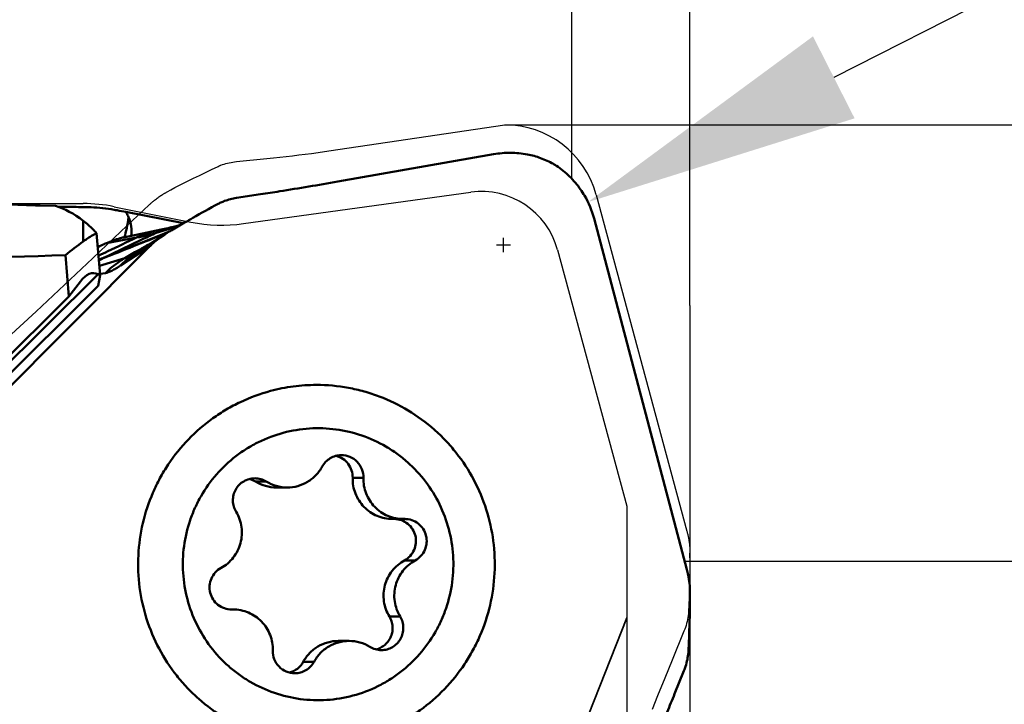
# Model space of a CAD drawing. Units: millimetres. Extents: x -41 to 101, y -53 to 80.
# Drawn here: x 36 to 48, y 12 to 20 of the extents above; entities that cross this region are included whole.
import ezdxf

# ---------------------------------------------------------------- set-up
doc = ezdxf.new("R2010")
doc.units = ezdxf.units.MM
doc.linetypes.add('HIDDEN', pattern=[9.525, 6.35, -3.175])
for name, color, linetype, lineweight in [('1', 4, 'Continuous', 50), ('2', 7, 'Continuous', 25), ('cut', 1, 'Continuous', 25), ('nocut', 7, 'Continuous', 25), ('sk3', 1, 'HIDDEN', 35)]:
    doc.layers.add(name, color=color, linetype=linetype, lineweight=lineweight)
doc.styles.add('simplex', font='txt.shx', dxfattribs={"height": 3.5})
doc.dimstyles.new('コピー - ISO-25', dxfattribs={"dimscale": 0, "dimtxt": 3.5, "dimasz": 3.5, "dimexe": 1.5, "dimexo": 0, "dimgap": 2.3, "dimtad": 1, "dimdec": 8, "dimdsep": 46, "dimtxsty": 'simplex', "dimcen": 0.09, "dimclrd": 256, "dimclre": 256, "dimclrt": 256, "dimadec": 0, "dimazin": 0, "dimtfac": 1, "dimtofl": 0, "dimtmove": 0, "dimatfit": 3, "dimfxl": 1, "dimtolj": 1, "dimlwd": -1, "dimlwe": -1, "dimarcsym": 0})

# ---------------------------------------------------------------- blocks, each defined once
blk = doc.blocks.new('*D6')
at = {"layer": '2'}
for p, q in [((44.383, 13.515), (80.879, 13.515)), ((79.379, 10.015), (79.379, -13.515))]:
    blk.add_line(p, q, dxfattribs=at)
blk.add_solid([(79.962, 10.015), (78.795, 10.015), (79.379, 13.515)], dxfattribs=at)
at = {"layer": 'Defpoints', "color": 0}
for p in [(44.383, 13.515), (43.65, -13.515), (79.379, -13.515)]:
    blk.add_point(p, dxfattribs=at)
at = {"layer": '2', "insert": (75.329, -11.338), "char_height": 3.5, "attachment_point": 5, "rotation": 90, "style": 'simplex'}
blk.add_mtext('\\A1;%%c27.03 [%%c1.064"]', dxfattribs=at)
blk = doc.blocks.new('_None')
blk = doc.blocks.new('*D7')
at = {"layer": '2'}
for p, q in [((0, 16.756), (0, 59.239)), ((44.45, 16.756), (44.45, 59.239)), ((3.5, 57.739), (40.95, 57.739))]:
    blk.add_line(p, q, dxfattribs=at)
for points in [[(3.5, 58.322), (3.5, 57.156), (0, 57.739)], [(40.95, 57.156), (40.95, 58.322), (44.45, 57.739)]]:
    blk.add_solid(points, dxfattribs=at)
at = {"layer": 'Defpoints', "color": 0}
for p in [(44.45, 57.739), (0, 16.756), (44.45, 16.756)]:
    blk.add_point(p, dxfattribs=at)
at = {"layer": '2', "insert": (22.225, 61.789), "char_height": 3.5, "attachment_point": 5, "style": 'simplex'}
blk.add_mtext('\\A1;44.45 [1.750"]', dxfattribs=at)
blk = doc.blocks.new('*D9')
at = {"layer": '2'}
for p, q in [((42.95, 18.367), (42.95, 49.239)), ((44.45, 16.756), (44.45, 49.239)), ((39.45, 47.739), (35.95, 47.739)), ((47.95, 47.739), (98.925, 47.739))]:
    blk.add_line(p, q, dxfattribs=at)
for points in [[(39.45, 47.156), (39.45, 48.322), (42.95, 47.739)], [(47.95, 48.322), (47.95, 47.156), (44.45, 47.739)]]:
    blk.add_solid(points, dxfattribs=at)
at = {"layer": 'Defpoints', "color": 0}
for p in [(44.45, 47.739), (42.95, 18.367), (44.45, 16.756)]:
    blk.add_point(p, dxfattribs=at)
at = {"layer": '2', "insert": (75.917, 51.789), "char_height": 3.5, "attachment_point": 5, "style": 'simplex'}
blk.add_mtext('\\A1;APMX1.5 [.059"]', dxfattribs=at)
blk = doc.blocks.new('*D10')
at = {"layer": '2'}
for p, q in [((44.45, 16.756), (44.45, -53.221)), ((43.25, 9.121), (43.25, -53.221)), ((39.75, -51.721), (36.25, -51.721)), ((47.95, -51.721), (100.675, -51.721))]:
    blk.add_line(p, q, dxfattribs=at)
for points in [[(39.75, -52.304), (39.75, -51.137), (43.25, -51.721)], [(47.95, -51.137), (47.95, -52.304), (44.45, -51.721)]]:
    blk.add_solid(points, dxfattribs=at)
at = {"layer": 'Defpoints', "color": 0}
for p in [(44.45, 16.756), (43.25, 9.121), (44.45, -51.721)]:
    blk.add_point(p, dxfattribs=at)
at = {"layer": '2', "insert": (77.083, -47.671), "char_height": 3.5, "attachment_point": 5, "style": 'simplex'}
blk.add_mtext('\\A1;1.2 [.047"](MAX)', dxfattribs=at)
blk = doc.blocks.new('*D11')
at = {"layer": '2'}
for p, q in [((84.189, 38.894), (46.275, 19.652)), ((42.084, 17.435), (42.084, 17.615)), ((41.994, 17.525), (42.174, 17.525))]:
    blk.add_line(p, q, dxfattribs=at)
blk.add_solid([(46.011, 20.172), (46.539, 19.132), (43.154, 18.068)], dxfattribs=at)
at = {"layer": 'Defpoints', "color": 0}
for p in [(43.154, 18.068), (42.084, 17.525)]:
    blk.add_point(p, dxfattribs=at)
at = {"layer": '2', "insert": (64.96, 33.677), "char_height": 3.5, "attachment_point": 5, "rotation": 26.9095, "style": 'simplex'}
blk.add_mtext('\\A1;R1.2 [R.047"]', dxfattribs=at)
blk = doc.blocks.new('*D12')
at = {"layer": '2'}
for p, q in [((42.101, 19.05), (90.809, 19.05)), ((89.309, 15.55), (89.309, -19.05))]:
    blk.add_line(p, q, dxfattribs=at)
blk.add_solid([(89.892, 15.55), (88.726, 15.55), (89.309, 19.05)], dxfattribs=at)
at = {"layer": 'Defpoints', "color": 0}
for p in [(42.101, 19.05), (43.65, -19.05), (89.309, -19.05)]:
    blk.add_point(p, dxfattribs=at)
at = {"layer": '2', "insert": (85.259, -13.863), "char_height": 3.5, "attachment_point": 5, "rotation": 90, "style": 'simplex'}
blk.add_mtext('\\A1;%%c38.1 [%%c1.500"]', dxfattribs=at)

msp = doc.modelspace()

# ---------------------------------------------------------------- linework, layer by layer
at = {"layer": '1'}
for p, q in [((39.98108793, 18.32903227), (41.95941812, 18.67631925)), ((38.69628427, 18.12194039), (39.00200676, 18.16847831)), ((36.40212954, 18.0196765), (36.20692628, 18.0256447)), ((38.46348265, 18.04666397), (38.47629401, 18.05334522)), ((38.02606348, 17.80219414), (37.29396265, 17.94606054)), ((36.75181616, 17.57018874), (36.75181616, 17.83230756)), ((37.96121628, 17.76440012), (37.67632638, 17.67853036)), ((37.8284349, 17.73935422), (37.80568069, 17.73432819)), ((37.84658809, 17.74346215), (37.8284349, 17.73935422)), ((37.85998508, 17.74658167), (37.84658809, 17.74346215)), ((37.87019471, 17.74905598), (37.85998508, 17.74658167)), ((37.98975008, 17.78108918), (37.86813086, 17.74850181)), ((37.8705309, 17.74914082), (37.87019471, 17.74905598)), ((43.23343875, 17.85916127), (44.4113966, 13.40865637)), ((36.96866291, 17.14193385), (36.92293393, 17.67559447)), ((37.78295014, 17.66894875), (37.02260712, 17.3669992)), ((37.0458414, 17.54818475), (37.4304056, 17.61940233)), ((37.27733191, 17.62681949), (37.27646724, 17.62369066)), ((37.76329279, 17.72520063), (37.28333642, 17.62523549)), ((37.7865716, 17.65983393), (37.444119, 17.43984052)), ((37.80568069, 17.73432819), (37.76329279, 17.72520063)), ((37.83546406, 17.6898248), (37.782947, 17.66894716)), ((37.81530538, 17.67826022), (37.78416103, 17.6659006)), ((37.78656948, 17.65983256), (37.81547828, 17.67782451)), ((34.34540769, 14.24935825), (37.58956508, 17.50037135)), ((37.58956508, 17.50037135), (37.22665457, 17.26457988)), ((36.52609276, 17.39463217), (36.57084336, 16.87238919)), ((37.02258543, 17.36698921), (37.01795202, 17.36516098)), ((37.40818816, 17.43180042), (37.28214723, 17.35904247)), ((37.43967487, 17.4498785), (37.40819888, 17.4317816)), ((37.42407646, 17.4272972), (37.41415788, 17.42142206)), ((37.4142514, 17.4214754), (37.41415788, 17.42142206)), ((37.43472866, 17.4337393), (37.4148186, 17.42044455)), ((37.4345332, 17.43375572), (37.42407646, 17.4272972)), ((37.44507634, 17.44044118), (37.4345332, 17.43375572)), ((37.44397129, 17.43973215), (37.43472866, 17.4337393)), ((37.2821473, 17.35904247), (36.9585634, 17.25979593)), ((36.99701072, 17.35288365), (36.99227993, 17.35105272)), ((34.47094115, 14.70072501), (36.94103236, 17.15452823)), ((36.96866291, 17.14193385), (36.94103236, 17.15452823)), ((36.94284187, 17.00633293), (36.96866291, 17.14193385)), ((37.03586215, 17.16945662), (36.9673085, 17.15773985)), ((34.6602394, 14.73878213), (36.94284187, 17.00633293)), ((36.57084336, 16.87238919), (36.71693373, 17.06363955)), ((36.57084336, 16.87238919), (34.25481234, 14.57163027)), ((39.07520474, 14.52295618), (38.93931774, 14.52295618)), ((40.30689304, 14.57088822), (40.17100604, 14.57088822)), ((39.20409089, 14.44777372), (39.33997789, 14.44777372)), ((40.67700817, 14.04824723), (40.81289517, 14.04824723)), ((40.83131342, 14.0484468), (40.81289519, 14.04826527)), ((40.96402016, 13.52230535), (40.82813315, 13.52230535)), ((38.6333503, 12.90029982), (38.65176853, 12.90048135)), ((40.77294202, 12.81008388), (40.63705502, 12.81008388)), ((39.98879883, 12.5009729), (40.12468583, 12.5009729)), ((39.68049693, 12.23606972), (39.54460993, 12.23606972)), ((44.37426773, 12.12304867), (44.25524203, 11.82993148))]:
    msp.add_line(p, q, dxfattribs=at)
for centre, major_axis, ratio, start_param, end_param in [((37.77784885, 0), (-1.6363981, 18.0473482), 0.189068455, 6.1105776423, 6.2080705302), ((35.18218032, 18.14495324), (2.17265116, -0.54068943), 0.4075571982, 0.0416561385, 0.2891324335), ((39.65051104, 0), (-1.69549732, 18.04037056), 0.3476955374, 0.1984225033, 0.2376313581), ((82.38224174, 0), (171.7342784, 0), 0.1051042353, 1.8410937074, 1.8578074247), ((36.88344345, 15.12045847), (-0.00257281, 2.04770101), 0.2542771237, 6.1674162291, 6.6037485421)]:
    msp.add_ellipse(centre, major_axis=major_axis, ratio=ratio, start_param=start_param, end_param=end_param, dxfattribs=at)
for points, knots in [([(41.95941765, 18.67632166), (42.02981286, 18.68867922), (42.17317481, 18.70137073), (42.31657146, 18.68779564), (42.38692105, 18.67436382)], [0, 0, 0, 0, 0.499480254, 1, 1, 1, 1]), ([(42.38692051, 18.67436129), (42.44419685, 18.66342554), (42.55838507, 18.63170535), (42.66591418, 18.58191772), (42.71786854, 18.55269102)], [0, 0, 0, 0, 0.4944883415, 1, 1, 1, 1]), ([(42.75532883, 18.52973071), (42.81520691, 18.48987164), (42.92749953, 18.3988933), (43.02113801, 18.28880916), (43.062241, 18.23011072)], [0, 0, 0, 0, 0.5009498227, 1, 1, 1, 1]), ([(39.00200676, 18.16847831), (39.08306754, 18.18081761), (39.40987848, 18.23154317), (39.73610522, 18.28602666), (39.98108793, 18.32903227)], [0, 0, 0, 0, 0.2479249221, 1, 1, 1, 1]), ([(38.49810935, 18.06368037), (38.51390091, 18.07070178), (38.57784795, 18.09659308), (38.64522496, 18.11392869), (38.69628427, 18.12194039)], [0, 0, 0, 0, 0.2505889966, 1, 1, 1, 1]), ([(43.06224201, 18.23011142), (43.08006356, 18.20466079), (43.15367153, 18.08956919), (43.20644879, 17.96113879), (43.23344006, 17.85916162)], [0, 0, 0, 0, 0.227520903, 1, 1, 1, 1]), ([(36.20692628, 18.0256447), (36.12917161, 18.02789209), (36.0184063, 18.03173823), (35.87926216, 18.03761675), (35.79447469, 18.04152293), (35.7247337, 18.04488181), (35.67111447, 18.0475526), (35.63444998, 18.04916659), (35.61574278, 18.05000012), (35.6093242, 18.04999996)], [0, 0, 0, 0, 0.3901654318, 0.555896872, 0.6985428906, 0.815891471, 0.9061154694, 0.9678056532, 1, 1, 1, 1]), ([(36.43154732, 18.01013279), (36.4577216, 18.00959724), (36.56446778, 18.00766337), (36.67123245, 18.00674647), (36.75181616, 18.00663084)], [0, 0, 0, 0, 0.2452125587, 1, 1, 1, 1]), ([(36.75181616, 18.00663084), (36.78525767, 18.00658286), (36.91668177, 18.00350036), (37.0478322, 17.98899157), (37.14432967, 17.97188488)], [0, 0, 0, 0, 0.2544175011, 1, 1, 1, 1]), ([(38.03930701, 17.809867), (38.07360957, 17.82969273), (38.21412392, 17.91018499), (38.35584647, 17.98856464), (38.4634826, 18.04666407)], [0, 0, 0, 0, 0.2446641557, 1, 1, 1, 1]), ([(37.14432967, 17.97188488), (37.15706436, 17.96962732), (37.20691262, 17.96084989), (37.25680075, 17.95229893), (37.29396265, 17.94606054)], [0, 0, 0, 0, 0.2555212942, 1, 1, 1, 1]), ([(37.32747794, 17.87917561), (37.32467431, 17.8574214), (37.31229902, 17.77251472), (37.29428353, 17.6883968), (37.27733191, 17.62681949)], [0, 0, 0, 0, 0.255636152, 1, 1, 1, 1]), ([(37.29396265, 17.94606054), (37.29718993, 17.94068702), (37.30963421, 17.91905853), (37.32043378, 17.89647982), (37.32747794, 17.87917561)], [0, 0, 0, 0, 0.2512171912, 1, 1, 1, 1]), ([(36.92293393, 17.67559447), (36.90885477, 17.69055748), (36.8548807, 17.74601047), (36.79691494, 17.79770382), (36.75181616, 17.83230756)], [0, 0, 0, 0, 0.2654786527, 1, 1, 1, 1]), ([(37.86813087, 17.74850181), (37.85175776, 17.74408636), (37.78639052, 17.72494412), (37.72269645, 17.70011045), (37.67632633, 17.67853036)], [0, 0, 0, 0, 0.2490028305, 1, 1, 1, 1]), ([(37.81547921, 17.67782296), (37.83349208, 17.6886614), (37.90780798, 17.73317089), (37.98250918, 17.77703768), (38.03930791, 17.80986544)], [0, 0, 0, 0, 0.2426804136, 1, 1, 1, 1]), ([(36.75181616, 17.57018874), (36.76578959, 17.58012258), (36.82101516, 17.61809704), (36.87872235, 17.65250789), (36.92293393, 17.67559447)], [0, 0, 0, 0, 0.2558095967, 1, 1, 1, 1]), ([(36.94750922, 17.38879837), (36.98692176, 17.40783781), (37.14762591, 17.48525173), (37.30867845, 17.56194248), (37.43040603, 17.6194021)], [0, 0, 0, 0, 0.2453800211, 1, 1, 1, 1]), ([(37.78416036, 17.66590021), (37.65325133, 17.61394408), (37.39083577, 17.50968684), (37.12841832, 17.40543307), (36.99701072, 17.35288365)], [0, 0, 0, 0, 0.4987910451, 1, 1, 1, 1]), ([(37.6763263, 17.67853035), (37.62250778, 17.65348385), (37.40385339, 17.55120035), (37.18618798, 17.44680419), (37.02258536, 17.3669892)], [0, 0, 0, 0, 0.2459093559, 1, 1, 1, 1]), ([(37.28333686, 17.62523335), (37.26246482, 17.62089081), (37.18136568, 17.60171946), (37.10232432, 17.5737583), (37.04584169, 17.54818409)], [0, 0, 0, 0, 0.255863908, 1, 1, 1, 1]), ([(37.4304056, 17.61940233), (37.47690602, 17.62804995), (37.55928301, 17.64633055), (37.64085687, 17.66786859), (37.67632638, 17.67853036)], [0, 0, 0, 0, 0.5608313371, 1, 1, 1, 1]), ([(37.43040573, 17.61940226), (37.45270875, 17.62993006), (37.54553776, 17.67050374), (37.64317607, 17.70010593), (37.71819486, 17.71571791)], [0, 0, 0, 0, 0.2434906695, 1, 1, 1, 1]), ([(37.58956559, 17.50037083), (37.60486498, 17.51570256), (37.66617662, 17.57397979), (37.73366334, 17.6257854), (37.78657294, 17.65983182)], [0, 0, 0, 0, 0.2560925611, 1, 1, 1, 1]), ([(37.04584213, 17.54818311), (37.03696734, 17.54416478), (37.00098371, 17.52781705), (36.9650852, 17.51128187), (36.93808632, 17.49871352)], [0, 0, 0, 0, 0.2464919757, 1, 1, 1, 1]), ([(37.61900112, 17.55212564), (37.60395034, 17.54359424), (37.54411068, 17.50962467), (37.48435612, 17.47550521), (37.43967487, 17.4498785)], [0, 0, 0, 0, 0.2514284128, 1, 1, 1, 1]), ([(37.4148186, 17.42044455), (37.39799269, 17.40898346), (37.33171214, 17.36152055), (37.26985115, 17.30786763), (37.22665468, 17.26457985)], [0, 0, 0, 0, 0.2497601719, 1, 1, 1, 1]), ([(37.41415788, 17.42142206), (37.3905807, 17.40797528), (37.35636901, 17.38953979), (37.31191981, 17.36950216), (37.29164622, 17.36194341), (37.2821473, 17.35904247)], [0, 0, 0, 0, 0.5568429666, 0.7962370232, 1, 1, 1, 1]), ([(36.99208587, 17.35093847), (36.98883937, 17.3490997), (36.97564952, 17.34158452), (36.96253629, 17.3339349), (36.95268995, 17.32809191)], [0, 0, 0, 0, 0.2457788188, 1, 1, 1, 1]), ([(37.28214725, 17.35904247), (37.25921848, 17.34574788), (37.17118278, 17.2907503), (37.09043947, 17.22414935), (37.03586209, 17.16945663)], [0, 0, 0, 0, 0.2554135267, 1, 1, 1, 1]), ([(37.22666184, 17.26458792), (37.20672803, 17.25163682), (37.16973504, 17.22852596), (37.11767661, 17.19968749), (37.0743277, 17.17990751), (37.04764037, 17.17147678), (37.03587048, 17.16946512)], [0, 0, 0, 0, 0.3329475124, 0.6107698865, 0.832759083, 1, 1, 1, 1]), ([(39.12953499, 15.67284715), (39.22422972, 15.69818779), (39.41713824, 15.7365264), (39.6134004, 15.74937285), (39.71142617, 15.74937331)], [0, 0, 0, 0, 0.5000024339, 1, 1, 1, 1]), ([(39.71142617, 15.74937331), (39.84706695, 15.74937395), (40.0512399, 15.7308292), (40.31603927, 15.66982009), (40.57446684, 15.58512914), (40.88168324, 15.43584127), (41.15715679, 15.2336517), (41.35304605, 15.04437903), (41.53132131, 14.83809023), (41.71840062, 14.55115954), (41.87771423, 14.17236245), (41.96702151, 13.77096596), (41.98337238, 13.35998258), (41.92629366, 12.95274874), (41.81890249, 12.62713923), (41.69939799, 12.38170772), (41.558508, 12.14814872), (41.34403738, 11.88154088), (41.08534789, 11.65783639), (40.85727674, 11.50914462), (40.61701743, 11.38172115), (40.42443439, 11.31098685), (40.29331734, 11.27589947)], [0, 0, 0, 0, 0.0622985372, 0.0934878828, 0.1246847383, 0.1870475298, 0.2494646087, 0.2807276459, 0.3120060044, 0.3745438358, 0.4371326574, 0.4997571448, 0.5623974166, 0.625031567, 0.6876384632, 0.7189575606, 0.7502636148, 0.812768649, 0.8752131811, 0.9064425081, 0.9376601906, 1, 1, 1, 1]), ([(39.12953499, 15.67284715), (38.99841794, 15.63775977), (38.80583491, 15.56702548), (38.56557559, 15.439602), (38.33750444, 15.29091023), (38.07881495, 15.06720574), (37.86434433, 14.8005979), (37.72345434, 14.5670389), (37.60394984, 14.32160739), (37.49655867, 13.99599788), (37.43947995, 13.58876404), (37.45583082, 13.17778066), (37.5451381, 12.77638417), (37.70445172, 12.39758708), (37.89153102, 12.11065639), (38.06980628, 11.90436759), (38.26569554, 11.71509492), (38.54116909, 11.51290535), (38.84838549, 11.36361748), (39.10681306, 11.27892653), (39.37161244, 11.21791743), (39.57578539, 11.19937267), (39.71142617, 11.19937331)], [0, 0, 0, 0, 0.0623398094, 0.0935574919, 0.1247868189, 0.187231351, 0.2497363852, 0.2810424394, 0.3123615368, 0.374968433, 0.4376025834, 0.5002428552, 0.5628673426, 0.6254561642, 0.6879939956, 0.7192723541, 0.7505353913, 0.8129524702, 0.8753152617, 0.9065121172, 0.9377014628, 1, 1, 1, 1]), ([(39.29098863, 15.14183552), (39.18258847, 15.11282726), (39.0236279, 15.05296284), (38.82712502, 14.94354639), (38.64206143, 14.81523488), (38.43561044, 14.62149692), (38.27089324, 14.39104587), (38.1679201, 14.19027376), (38.08496181, 13.98025214), (38.02035841, 13.70387564), (38.00873486, 13.36375561), (38.0632896, 13.02782615), (38.18198872, 12.70904403), (38.3602057, 12.41967852), (38.55293367, 12.21207977), (38.72876833, 12.07128091), (38.91738064, 11.94852696), (39.17429132, 11.83086605), (39.44921067, 11.76595934), (39.67318953, 11.74712564), (39.89784913, 11.75040314), (40.06533293, 11.77791836), (40.17367509, 11.8069111)], [0, 0, 0, 0, 0.0623535779, 0.0935864307, 0.1248314676, 0.1873017538, 0.2498373097, 0.2811653819, 0.3125061663, 0.3751408305, 0.4377930341, 0.5004367672, 0.5630472943, 0.6256049026, 0.6880979033, 0.7193570186, 0.7506001175, 0.8129682721, 0.8752965185, 0.906487277, 0.9376797837, 1, 1, 1, 1]), ([(39.29098863, 15.14183552), (39.39933079, 15.17082826), (39.56681459, 15.19834348), (39.79147419, 15.20162098), (40.01545305, 15.18278728), (40.29037239, 15.11788057), (40.54728307, 15.00021966), (40.73589539, 14.87746571), (40.91173005, 14.73666686), (41.10445802, 14.5290681), (41.282675, 14.2397026), (41.40137412, 13.92092047), (41.45592885, 13.58499101), (41.4443053, 13.24487099), (41.37970191, 12.96849448), (41.29674362, 12.75847286), (41.19377048, 12.55770075), (41.02905328, 12.3272497), (40.82260229, 12.13351174), (40.63753869, 12.00520023), (40.44103582, 11.89578378), (40.28207524, 11.83591936), (40.17367509, 11.8069111)], [0, 0, 0, 0, 0.0623202163, 0.093512723, 0.1247034815, 0.1870317279, 0.2493998825, 0.2806429814, 0.3119020967, 0.3743950974, 0.4369527057, 0.4995632328, 0.5622069659, 0.6248591695, 0.6874938337, 0.7188346181, 0.7501626903, 0.8126982462, 0.8751685324, 0.9064135693, 0.9376464221, 1, 1, 1, 1]), ([(40.02852733, 14.85840488), (40.00375376, 14.85840614), (39.95393146, 14.85167537), (39.88473154, 14.8220927), (39.82575347, 14.77520841), (39.79603823, 14.7345207), (39.78416679, 14.7126769)], [0, 0, 0, 0, 0.2496080586, 0.4994094405, 0.7495081874, 1, 1, 1, 1]), ([(40.17100604, 14.57088822), (40.171844, 14.60225305), (40.16286581, 14.66573394), (40.11882432, 14.7507318), (40.04933466, 14.81637985), (39.99087529, 14.84228289), (39.96059633, 14.84994167)], [0, 0, 0, 0, 0.2505456801, 0.5007756945, 0.7505999498, 1, 1, 1, 1]), ([(40.30689304, 14.57088822), (40.30788193, 14.60790195), (40.29491536, 14.6831037), (40.2334889, 14.77886073), (40.13993444, 14.84329975), (40.0653636, 14.85840301), (40.02852733, 14.85840488)], [0, 0, 0, 0, 0.2506454805, 0.5009069595, 0.7506451902, 1, 1, 1, 1]), ([(39.3399779, 14.44777582), (39.38501091, 14.44777211), (39.47557614, 14.46000853), (39.60136446, 14.5137842), (39.70857051, 14.59901029), (39.76258727, 14.67296992), (39.78416679, 14.7126769)], [0, 0, 0, 0, 0.2496109844, 0.499408641, 0.7495076054, 1, 1, 1, 1]), ([(38.92954575, 14.56431355), (38.90504156, 14.5643102), (38.85576726, 14.5577311), (38.78721514, 14.52878931), (38.72854112, 14.48281979), (38.68389807, 14.42302776), (38.65636124, 14.35358957), (38.64786086, 14.27932318), (38.65893737, 14.205447), (38.67896819, 14.1597168), (38.69172169, 14.13866274)], [0, 0, 0, 0, 0.1245985639, 0.2492840696, 0.3741270303, 0.4991495699, 0.6243246039, 0.7495882046, 0.8748352263, 1, 1, 1, 1]), ([(39.07520474, 14.52295618), (39.05351183, 14.53634318), (39.00622036, 14.55721681), (38.95501328, 14.56431704), (38.92954575, 14.56431355)], [0, 0, 0, 0, 0.5002308715, 1, 1, 1, 1]), ([(39.20409087, 14.44777895), (39.15779723, 14.44777572), (39.06471505, 14.46067707), (38.9787504, 14.49862174), (38.93931774, 14.52295618)], [0, 0, 0, 0, 0.4997670297, 1, 1, 1, 1]), ([(39.07520474, 14.52295618), (39.11463681, 14.4986221), (39.20060218, 14.46067683), (39.29368348, 14.44777963), (39.3399779, 14.44777582)], [0, 0, 0, 0, 0.5002250824, 1, 1, 1, 1]), ([(40.67700821, 14.04824826), (40.64336064, 14.04825349), (40.5758609, 14.05504038), (40.47880438, 14.08520166), (40.38960557, 14.13413398), (40.3118422, 14.19986862), (40.24860864, 14.2798071), (40.20238399, 14.37076801), (40.17504324, 14.46909704), (40.1701028, 14.53708045), (40.17100604, 14.57088822)], [0, 0, 0, 0, 0.124678455, 0.2493939538, 0.3741927466, 0.499125906, 0.6241958727, 0.7493776553, 0.8746832014, 1, 1, 1, 1]), ([(40.30689304, 14.57088822), (40.3059897, 14.53707669), (40.31092477, 14.46909354), (40.33827586, 14.37076627), (40.38448863, 14.27980161), (40.44773144, 14.19986649), (40.5254922, 14.13412528), (40.6146962, 14.08520398), (40.71174959, 14.0550378), (40.77924712, 14.0482518), (40.81289519, 14.04824799)], [0, 0, 0, 0, 0.1253302625, 0.2506166203, 0.3758089309, 0.5008781911, 0.6258107466, 0.7506178373, 0.8753201746, 1, 1, 1, 1]), ([(38.50064356, 13.42644127), (38.53066595, 13.44280541), (38.5875738, 13.48178835), (38.65931397, 13.55619831), (38.71472346, 13.64362172), (38.75149127, 13.74045481), (38.76813267, 13.84274117), (38.76395812, 13.94631045), (38.7391671, 14.0468835), (38.7094855, 14.10933743), (38.69172169, 14.13866274)], [0, 0, 0, 0, 0.1246909078, 0.2495178294, 0.374478919, 0.4995506316, 0.6246915813, 0.7498492378, 0.874968385, 1, 1, 1, 1]), ([(40.82813315, 13.52230535), (40.85481016, 13.53684604), (40.90375808, 13.575084), (40.95453699, 13.65283002), (40.97779079, 13.7429141), (40.97092626, 13.8357084), (40.93471189, 13.92135622), (40.87293473, 13.99071634), (40.7922935, 14.03641168), (40.73135139, 14.04778335), (40.70102374, 14.04840577)], [0, 0, 0, 0, 0.1248641626, 0.2499234948, 0.3751628837, 0.5004386966, 0.6256134753, 0.7505902088, 0.8753348635, 1, 1, 1, 1]), ([(40.96402016, 13.52230535), (40.99089996, 13.53695658), (41.04018717, 13.57556202), (41.09107536, 13.65411059), (41.11394268, 13.74505269), (41.10619841, 13.8385122), (41.06873157, 13.92441429), (41.00551279, 13.9934556), (40.92349545, 14.03815635), (40.86187205, 14.0484587), (40.83131342, 14.04846399)], [0, 0, 0, 0, 0.1248685334, 0.2499389843, 0.375183706, 0.5004641902, 0.6256388767, 0.7506097135, 0.8753550093, 1, 1, 1, 1]), ([(40.63705502, 12.81008388), (40.61929295, 12.83940632), (40.58961552, 12.90186342), (40.5648148, 13.00243381), (40.56065264, 13.10600624), (40.5772853, 13.20829185), (40.6140603, 13.30511991), (40.66946063, 13.39255225), (40.74120787, 13.46695504), (40.79811371, 13.50594282), (40.82813315, 13.52230535)], [0, 0, 0, 0, 0.1250199137, 0.2501580822, 0.3753068169, 0.5004493658, 0.6255226613, 0.7504748734, 0.8753207597, 1, 1, 1, 1]), ([(40.96402016, 13.52230535), (40.93399777, 13.50594121), (40.87708991, 13.46695827), (40.80534975, 13.39254831), (40.74994026, 13.3051249), (40.71317245, 13.20829182), (40.69653104, 13.10600545), (40.70070559, 13.00243618), (40.72549662, 12.90186312), (40.75517821, 12.83940919), (40.77294202, 12.81008388)], [0, 0, 0, 0, 0.1246909078, 0.2495178294, 0.374478919, 0.4995506316, 0.6246915813, 0.7498492378, 0.874968385, 1, 1, 1, 1]), ([(38.50064356, 13.42644127), (38.47376376, 13.41179004), (38.42447655, 13.3731846), (38.37358836, 13.29463603), (38.35072104, 13.20369393), (38.35846531, 13.11023443), (38.39593215, 13.02433233), (38.45915093, 12.95529102), (38.54116827, 12.91059027), (38.60279167, 12.90028792), (38.6333503, 12.90028263)], [0, 0, 0, 0, 0.1248685334, 0.2499389843, 0.375183706, 0.5004641902, 0.6256388767, 0.7506097135, 0.8753550093, 1, 1, 1, 1]), ([(44.4113959, 13.40865618), (44.41771903, 13.38476643), (44.43948978, 13.29083056), (44.44956106, 13.1941563), (44.44999928, 13.12246415)], [0, 0, 0, 0, 0.2563369736, 1, 1, 1, 1]), ([(44.44999821, 13.12246413), (44.450128, 13.10122971), (44.45038957, 13.0135372), (44.44949475, 12.92584065), (44.44812833, 12.85939675)], [0, 0, 0, 0, 0.2421501628, 1, 1, 1, 1]), ([(39.15777068, 12.3778584), (39.15867402, 12.41166993), (39.15373894, 12.47965308), (39.12638786, 12.57798035), (39.08017509, 12.66894501), (39.01693228, 12.74888013), (38.93917152, 12.81462134), (38.84996752, 12.86354264), (38.75291413, 12.89370882), (38.68541659, 12.90049482), (38.65176853, 12.90049863)], [0, 0, 0, 0, 0.1253302625, 0.2506166203, 0.3758089309, 0.5008781911, 0.6258107466, 0.7506178373, 0.8753201746, 1, 1, 1, 1]), ([(40.46747443, 12.39296897), (40.48847335, 12.39830501), (40.52939363, 12.4140014), (40.58352758, 12.45112732), (40.62766117, 12.49986222), (40.65935799, 12.55753871), (40.67690207, 12.62102062), (40.67935736, 12.68687198), (40.6665801, 12.75146958), (40.6483222, 12.7914835), (40.63705502, 12.81008388)], [0, 0, 0, 0, 0.1246193952, 0.2493681769, 0.3742738585, 0.4993283358, 0.6244982243, 0.7497023264, 0.874917494, 1, 1, 1, 1]), ([(40.53511796, 12.38443307), (40.55962216, 12.38443642), (40.60889645, 12.39101552), (40.67744858, 12.41995731), (40.7361226, 12.46592683), (40.78076565, 12.52571886), (40.80830248, 12.59515705), (40.81680285, 12.66942344), (40.80572635, 12.74329962), (40.78569552, 12.78902982), (40.77294202, 12.81008388)], [0, 0, 0, 0, 0.1245985639, 0.2492840696, 0.3741270303, 0.4991495699, 0.6243246039, 0.7495882046, 0.8748352263, 1, 1, 1, 1]), ([(44.44813012, 12.85939674), (44.44727805, 12.81796414), (44.44313217, 12.6486322), (44.43640071, 12.47936558), (44.43, 12.35158537)], [0, 0, 0, 0, 0.2446624724, 1, 1, 1, 1]), ([(39.54460993, 12.23606972), (39.56618942, 12.27577665), (39.62020414, 12.34973723), (39.72741244, 12.43495839), (39.85319977, 12.48873864), (39.94376558, 12.50096452), (39.98879884, 12.50096767)], [0, 0, 0, 0, 0.2504927322, 0.5005878709, 0.7503870109, 1, 1, 1, 1]), ([(40.12468582, 12.5009708), (40.07965281, 12.50097451), (39.98908758, 12.48873809), (39.86329925, 12.43496242), (39.75609321, 12.34973633), (39.70207645, 12.2757767), (39.68049693, 12.23606972)], [0, 0, 0, 0, 0.2496109844, 0.499408641, 0.7495076054, 1, 1, 1, 1]), ([(40.38945898, 12.42579044), (40.35002691, 12.45012452), (40.26406154, 12.4880698), (40.17098024, 12.500967), (40.12468582, 12.5009708)], [0, 0, 0, 0, 0.5002250824, 1, 1, 1, 1]), ([(39.15777068, 12.3778584), (39.15678179, 12.34084467), (39.16974836, 12.26564292), (39.23117482, 12.1698859), (39.32472928, 12.10544687), (39.39930012, 12.09034361), (39.43613639, 12.09034174)], [0, 0, 0, 0, 0.2506454805, 0.5009069595, 0.7506451903, 1, 1, 1, 1]), ([(40.38945898, 12.42579044), (40.41115189, 12.41240345), (40.45844336, 12.39152981), (40.50965044, 12.38442958), (40.53511796, 12.38443307)], [0, 0, 0, 0, 0.5002308715, 1, 1, 1, 1]), ([(44.43, 12.35158537), (44.42452178, 12.29296182), (44.40829262, 12.21522203), (44.38159209, 12.14131818), (44.37426773, 12.12304867)], [0, 0, 0, 0, 0.7494587363, 1, 1, 1, 1]), ([(39.36822128, 12.09880891), (39.40507419, 12.10813315), (39.47573929, 12.14254681), (39.52641661, 12.20259346), (39.54460993, 12.23606972)], [0, 0, 0, 0, 0.4994322803, 1, 1, 1, 1]), ([(39.43613639, 12.09034174), (39.46090995, 12.09034049), (39.51073226, 12.09707125), (39.57993218, 12.12665392), (39.63891024, 12.17353822), (39.66862549, 12.21422592), (39.68049693, 12.23606972)], [0, 0, 0, 0, 0.2496080586, 0.4994094405, 0.7495081874, 1, 1, 1, 1]), ([(44.25524203, 11.82993148), (44.22375652, 11.75239407), (44.09906497, 11.44119819), (43.98008692, 11.12771312), (43.89406692, 10.8913179)], [0, 0, 0, 0, 0.249626614, 1, 1, 1, 1])]:
    msp.add_open_spline(points, degree=3, knots=knots, dxfattribs=at)
for points in [[(42.71786915, 18.55269207), (42.7306337, 18.54551144), (42.74313784, 18.53784703), (42.75532936, 18.52973149)], [(38.47629401, 18.05334522), (38.48348102, 18.05696378), (38.49075681, 18.06041122), (38.49810935, 18.06368037)], [(37.01795202, 17.36516098), (36.99605257, 17.35657551), (36.97392349, 17.34855489), (36.95161208, 17.34110524)], [(36.99209255, 17.35094114), (37.00053749, 17.35598563), (37.00916685, 17.36073355), (37.0179488, 17.36516541)], [(36.99701067, 17.35288438), (37.00536105, 17.35789013), (37.01389709, 17.36259852), (37.02258643, 17.36698961)], [(36.9920859, 17.35093846), (36.97884084, 17.34562657), (36.96552434, 17.3404894), (36.95214286, 17.33553117)], [(38.93931774, 14.52295618), (38.9153007, 14.53777743), (38.88870018, 14.54902823), (38.86133317, 14.55592274)]]:
    msp.add_open_spline(points, degree=3, dxfattribs=at)
at = {"layer": 'cut'}
for p, q in [((39.87038528, 18.71835482), (42.10092322, 19.05)), ((38.69628428, 18.58348943), (39.08396452, 18.62124064)), ((39.78633624, 18.70640787), (39.87038528, 18.71835482)), ((38.38123437, 18.48362004), (38.46348267, 18.52258981)), ((38.46348267, 18.52258981), (38.47629446, 18.52839816)), ((38.07594734, 18.33438094), (38.15017249, 18.37136289)), ((38.15017249, 18.37136289), (38.22574659, 18.40854611)), ((38.22574659, 18.40854611), (38.3028577, 18.44601225)), ((38.3028577, 18.44601225), (38.38123437, 18.48362004)), ((37.86577466, 18.22580118), (37.91575573, 18.25229204)), ((37.91575573, 18.25229204), (37.9654196, 18.27819357)), ((37.9654196, 18.27819357), (38.01475875, 18.30351037)), ((38.01475875, 18.30351037), (38.07594734, 18.33438094)), ((37.81547828, 18.19871984), (37.86577466, 18.22580118)), ((43.25949037, 18.16260541), (44.4113966, 13.89345114)), ((37.23149752, 17.69529127), (37.58956509, 18.03408108)), ((44.45002023, 13.49670829), (44.44950887, 13.43919775)), ((44.45018813, 13.55384578), (44.45, 13.61418848)), ((44.45018578, 13.55384578), (44.45002023, 13.49670829)), ((44.44867195, 13.38251079), (44.44719014, 13.31181364)), ((44.44950887, 13.43919775), (44.44867195, 13.38251079)), ((44.44719014, 13.31181364), (44.44494103, 13.22555121)), ((44.44219392, 13.13793478), (44.43893397, 13.04885595)), ((44.44494103, 13.22555121), (44.44219392, 13.13793478)), ((44.43893397, 13.04885595), (44.43516611, 12.95869686)), ((44.43121292, 12.87413111), (44.43, 12.84975849)), ((44.43516611, 12.95869686), (44.43121292, 12.87413111)), ((44.37426773, 12.62359944), (44.2231742, 12.25647299)), ((44.2231742, 12.25647299), (44.12972292, 12.02655692)), ((44.12972292, 12.02655692), (44.04035664, 11.80314593)), ((44.04035664, 11.80314593), (43.97262863, 11.63143064))]:
    msp.add_line(p, q, dxfattribs=at)
for points in [[(39.08396452, 18.62124064), (39.1656504, 18.62975866), (39.24706439, 18.6386124), (39.32820736, 18.6478095), (39.40907844, 18.65734232), (39.4896751, 18.667188), (39.5699965, 18.67733891), (39.65004348, 18.68780267), (39.78633624, 18.70640787)], [(38.47629446, 18.52839816), (38.4798986, 18.52995276), (38.48351541, 18.53147804), (38.48714488, 18.532974), (38.49078703, 18.53444064), (38.49444185, 18.53587796), (38.49810934, 18.53728597)], [(38.49810933, 18.53728596), (38.51873661, 18.54477489), (38.53972892, 18.55168496), (38.56108625, 18.55801619), (38.58283126, 18.56378184), (38.6049413, 18.56896865), (38.62734842, 18.57353679), (38.65002997, 18.577473), (38.67300859, 18.58079055), (38.6962843, 18.58348944)], [(37.65851566, 18.09420781), (37.66936107, 18.10278628), (37.68027883, 18.11120112), (37.69126894, 18.11945235), (37.70233434, 18.12754126), (37.71347208, 18.13546655), (37.72467334, 18.1432243), (37.73593514, 18.15081322), (37.74726045, 18.1582346), (37.75864927, 18.16548845)], [(37.75864927, 18.16548845), (37.76490023, 18.16938352), (37.77116748, 18.1732281), (37.77745102, 18.17702218), (37.78375145, 18.180766), (37.79006816, 18.18445933), (37.79639938, 18.18810145), (37.8027445, 18.19169213), (37.80910414, 18.19523159), (37.81547828, 18.19871984)], [(37.58956509, 18.03408108), (37.59700675, 18.04105956), (37.604504, 18.0479644), (37.61205684, 18.0547956), (37.61966622, 18.06155423), (37.62733119, 18.06823922), (37.63504891, 18.07484739), (37.64281842, 18.08137768), (37.65064067, 18.08783115), (37.65851566, 18.09420781)], [(34.3454077, 15.00323072), (34.70847067, 15.33770929), (35.07085754, 15.67279025), (35.43256832, 16.00847359), (35.79356857, 16.34480164), (36.15389272, 16.68173207), (36.51364411, 17.01913792), (36.87285719, 17.35697688), (37.23149752, 17.69529127)], [(44.4113966, 13.89345115), (44.41410518, 13.88318822), (44.4167067, 13.87300071), (44.41920118, 13.86288861), (44.42159032, 13.85285113), (44.42387241, 13.84288905), (44.42604231, 13.83300481), (44.42809828, 13.82319919), (44.43004206, 13.81347139), (44.43187364, 13.80382142)], [(44.43187364, 13.80382142), (44.43431468, 13.79015561), (44.43657932, 13.77648745), (44.43866756, 13.76281694), (44.4405795, 13.74914094), (44.44231503, 13.73546259), (44.44387387, 13.72179136), (44.44525593, 13.70813039), (44.4464613, 13.69447655), (44.44748999, 13.68082982)], [(44.44748999, 13.68082982), (44.44797605, 13.67341063), (44.44841033, 13.66599462), (44.44879281, 13.65858179), (44.44912351, 13.65117153), (44.44940241, 13.64376446), (44.44962951, 13.63636243), (44.44980481, 13.62896607), (44.44992831, 13.62157475), (44.45, 13.61418848)], [(44.43, 12.84975849), (44.4271982, 12.82443163), (44.4235464, 12.79912792), (44.41904459, 12.77384737), (44.41368967, 12.74855485), (44.40748473, 12.72328548), (44.40043913, 12.69814471), (44.39255599, 12.67316768), (44.38383219, 12.64831926), (44.37426772, 12.62359942)]]:
    msp.add_lwpolyline(points, dxfattribs=at)
msp.add_arc((42.10092322, 17.85), 1.2, 15.1, 90, dxfattribs=at)
at = {"layer": 'nocut'}
for p, q in [((38.78452464, 17.7958931), (41.6685765, 18.19348214)), ((33.76652498, 18.05), (36.75181616, 18.05)), ((37.14432967, 18.01110508), (38.11887873, 17.81604992)), ((42.77049301, 17.4638086), (43.65, 14.21028023)), ((43.65, 14.21028023), (43.65, 0))]:
    msp.add_line(p, q, dxfattribs=at)
for centre, radius, start, end in [((41.8051427, 17.20285119), 1, 15.126879263, 97.849195332), ((36.75181616, 16.05), 2, 78.681850815, 90), ((38.51139224, 19.777155), 2, 258.681850815, 277.849195332)]:
    msp.add_arc(centre, radius, start, end, dxfattribs=at)
at = {"layer": 'sk3'}
msp.add_line((42.60074493, 10.14175705), (43.65, 12.79344161), dxfattribs=at)

# ---------------------------------------------------------------- dimensions: what is measured, and where the dimension line sits
at = {"layer": '2'}
dim = msp.add_linear_dim(base=(44.45, 57.7390680793), p1=(0, 16.7564298304), p2=(44.45, 16.7564999988), dimstyle='コピー - ISO-25', override={"dimscale": 1}, dxfattribs=at)
dim.commit()
dim.dimension.update_dxf_attribs({"geometry": '*D7', "text_midpoint": (22.225, 57.7390680793), "dimtype": 160})
for base, p1, text, picture, middle in [((44.45, 47.73906808), (42.95, 18.36670364), 'APMX<>', '*D9', (75.91666667, 47.73906808)), ((44.45, -51.72070344), (43.25, 9.12133021), '<>(MAX)', '*D10', (77.08333333, -51.72070344))]:
    dim = msp.add_linear_dim(base=base, p1=p1, p2=(44.45, 16.7565), text=text, dimstyle='コピー - ISO-25', override={"dimscale": 1}, dxfattribs=at)
    dim.commit()
    dim.dimension.update_dxf_attribs({"geometry": picture, "text_midpoint": middle, "dimtype": 160})
dim = msp.add_radius_dim(center=(42.084376634, 17.524834372), mpoint=(43.154443686, 18.067933353), dimstyle='コピー - ISO-25', override={"dimscale": 1}, dxfattribs=at)
dim.commit()
dim.dimension.update_dxf_attribs({"geometry": '*D11', "text_midpoint": (61.811357769, 27.537013817), "dimtype": 164})
for base, p1, p2, picture, middle in [((89.3089844265, -19.05), (42.1009232259, 19.05), (43.65, -19.05), '*D12', (89.3089844265, -13.8627983576)), ((79.3786814753, -13.515), (44.3832496113, 13.515), (43.65, -13.515), '*D6', (79.3786814753, -11.3378391412))]:
    dim = msp.add_linear_dim(base=base, p1=p1, p2=p2, angle=90, text='%%c<>', dimstyle='コピー - ISO-25', override={"dimscale": 1, "dimblk2": 'None', "dimsah": 1, "dimse2": 1}, dxfattribs=at)
    dim.commit()
    dim.dimension.update_dxf_attribs({"geometry": picture, "text_midpoint": middle, "dimtype": 160})

doc.saveas('drawing.dxf')
